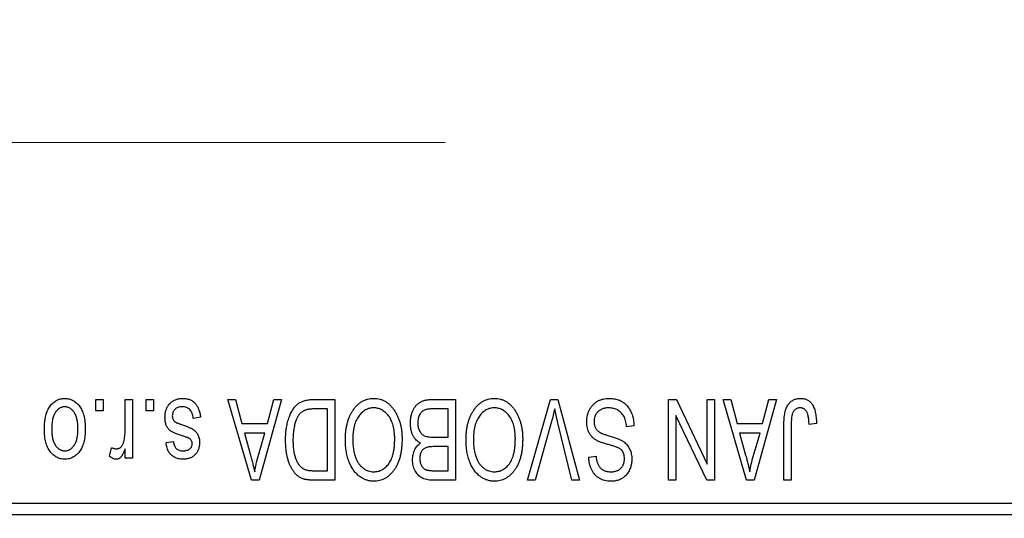
# Model space of a CAD drawing. Units: millimetres. Extents: x 15 to 423, y 5 to 292.
# Drawn here: x 126 to 138, y 221 to 227 of the extents above; entities that cross this region are included whole.
import ezdxf

# ---------------------------------------------------------------- set-up
doc = ezdxf.new("R2010")
doc.units = ezdxf.units.MM
doc.linetypes.add('CENTERX2', pattern=[20.32, 12.7, -2.54, 2.54, -2.54])
doc.styles.add('SLDTEXTSTYLE0', font='TXT', dxfattribs={"width": 0.75})
doc.dimstyles.new('SLDDIMSTYLE1', dxfattribs={"dimtxt": 3.5, "dimasz": 3.302, "dimexe": 0, "dimexo": 0.0625, "dimgap": 0.875, "dimtad": 1, "dimdec": 0, "dimlfac": 3.5, "dimrnd": 1e-09, "dimzin": 12, "dimdsep": 46, "dimtxsty": 'SLDTEXTSTYLE0', "dimsah": 1, "dimcen": 0.09, "dimadec": 0, "dimazin": 3, "dimtfac": 1, "dimtdec": 0, "dimtofl": 0, "dimtmove": 0, "dimatfit": 3, "dimfxl": 1, "dimfrac": 2, "dimtolj": 1, "dimtzin": 12, "dimarcsym": 0})

# ---------------------------------------------------------------- blocks, each defined once
blk = doc.blocks.new('_D_2')
at = {"color": 7, "linetype": 'Continuous', "lineweight": 0}
for p, q in [((154.511, 232.06), (154.511, 204.203)), ((71.654, 220.203), (71.654, 204.203)), ((154.511, 205.203), (71.654, 205.203))]:
    blk.add_line(p, q, dxfattribs=at)
at = {"color": 7, "linetype": 'Continuous', "lineweight": 18}
for points in [[(71.654, 205.203), (74.956, 204.695), (74.956, 205.711)], [(154.511, 205.203), (151.209, 205.711), (151.209, 204.695)]]:
    blk.add_solid(points, dxfattribs=at)
at = {"color": 7, "linetype": 'Continuous', "lineweight": 18, "insert": (109.204, 209.715), "char_height": 3.5, "attachment_point": 1, "style": 'SLDTEXTSTYLE0'}
blk.add_mtext('290', dxfattribs=at)

msp = doc.modelspace()

# ---------------------------------------------------------------- linework, layer by layer
at = {"color": 7, "linetype": 'CENTERX2', "lineweight": 18}
msp.add_line((64.0829, 225.8171), (131.5114, 225.8171), dxfattribs=at)
at = {"color": 7, "linetype": 'Continuous', "lineweight": 25}
for p, q in [((127.1868, 222.4886), (127.1868, 222.6314)), ((127.1868, 222.6314), (127.2777, 222.6314)), ((127.2777, 222.6314), (127.2777, 222.4886)), ((127.5504, 222.2544), (127.5504, 222.6314)), ((127.5504, 222.6314), (127.6413, 222.6314)), ((127.6413, 222.6314), (127.6413, 221.9042)), ((127.8101, 222.4886), (127.8101, 222.6314)), ((127.8101, 222.6314), (127.901, 222.6314)), ((127.901, 222.6314), (127.901, 222.4886)), ((128.8231, 222.6314), (128.9183, 222.6314)), ((129.1133, 221.6314), (128.8231, 222.6314)), ((128.9183, 222.6314), (128.997, 222.3327)), ((129.4855, 222.6314), (129.2089, 221.6314)), ((129.3116, 222.3327), (129.3901, 222.6314)), ((129.3901, 222.6314), (129.4855, 222.6314)), ((129.8814, 222.6314), (130.1478, 222.6314)), ((130.1478, 222.6314), (130.1478, 221.6314)), ((131.3596, 222.6314), (131.6413, 222.6314)), ((131.6413, 222.6314), (131.6413, 221.6314)), ((132.5331, 221.6314), (132.8187, 222.6314)), ((132.8187, 222.6314), (132.9075, 222.6314)), ((132.9075, 222.6314), (133.177, 221.6314)), ((134.2777, 222.6314), (134.3753, 222.6314)), ((134.2777, 221.6314), (134.2777, 222.6314)), ((134.3753, 222.6314), (134.7582, 221.8311)), ((134.7582, 221.8311), (134.7582, 222.6314)), ((134.7582, 222.6314), (134.8491, 222.6314)), ((134.8491, 222.6314), (134.8491, 221.6314)), ((134.953, 222.6314), (135.0482, 222.6314)), ((135.2432, 221.6314), (134.953, 222.6314)), ((135.0482, 222.6314), (135.1269, 222.3327)), ((135.6153, 222.6314), (135.3387, 221.6314)), ((135.4414, 222.3327), (135.52, 222.6314)), ((135.52, 222.6314), (135.6153, 222.6314)), ((127.2777, 222.4886), (127.1868, 222.4886)), ((127.901, 222.4886), (127.8101, 222.4886)), ((130.0569, 222.5145), (129.8933, 222.5145)), ((130.0569, 221.7483), (130.0569, 222.5145)), ((131.5504, 222.5145), (131.3576, 222.5145)), ((131.5504, 222.1639), (131.5504, 222.5145)), ((128.4855, 222.4106), (128.3945, 222.3977)), ((132.829, 222.3569), (132.6283, 221.6314)), ((133.0829, 221.6314), (132.9045, 222.3569)), ((134.3686, 222.4332), (134.3686, 221.6314)), ((134.7521, 221.6314), (134.3686, 222.4332)), ((128.997, 222.3327), (129.3116, 222.3327)), ((133.8491, 222.3068), (133.7582, 222.2938)), ((135.1269, 222.3327), (135.4414, 222.3327)), ((135.7062, 221.6314), (135.7062, 222.3102)), ((135.7971, 222.3181), (135.7971, 221.6314)), ((136.1088, 222.3327), (136.0179, 222.3197)), ((128.0569, 222.099), (128.1478, 222.1119)), ((129.0279, 222.2158), (129.1031, 221.9411)), ((129.2809, 222.2158), (129.0279, 222.2158)), ((129.1961, 221.9249), (129.2809, 222.2158)), ((131.371, 222.1639), (131.5504, 222.1639)), ((135.1577, 222.2158), (135.233, 221.9411)), ((135.4108, 222.2158), (135.1577, 222.2158)), ((135.326, 221.9249), (135.4108, 222.2158)), ((127.3556, 221.9301), (127.3816, 222.034)), ((127.5504, 221.9042), (127.5504, 222.0202)), ((131.5504, 222.047), (131.3797, 222.047)), ((131.5504, 221.7483), (131.5504, 222.047)), ((127.6413, 221.9042), (127.5504, 221.9042)), ((133.2906, 221.9171), (133.3816, 221.9301)), ((129.896, 221.7483), (130.0569, 221.7483)), ((131.3921, 221.7483), (131.5504, 221.7483)), ((129.2089, 221.6314), (129.1133, 221.6314)), ((130.1478, 221.6314), (129.8929, 221.6314)), ((131.6413, 221.6314), (131.3588, 221.6314)), ((132.6283, 221.6314), (132.5331, 221.6314)), ((133.177, 221.6314), (133.0829, 221.6314)), ((134.3686, 221.6314), (134.2777, 221.6314)), ((134.8491, 221.6314), (134.7521, 221.6314)), ((135.3387, 221.6314), (135.2432, 221.6314)), ((135.7971, 221.6314), (135.7062, 221.6314)), ((125.94, 221.3457), (139.94, 221.3457)), ((139.94, 221.2029), (125.94, 221.2029))]:
    msp.add_line(p, q, dxfattribs=at)
for points, knots in [([(126.5504, 222.2603), (126.5506, 222.276), (126.5512, 222.3063), (126.5543, 222.3503), (126.56, 222.3912), (126.5675, 222.429), (126.5778, 222.4636), (126.5897, 222.4954), (126.6045, 222.5239), (126.6211, 222.5494), (126.6396, 222.5717), (126.6593, 222.5912), (126.6804, 222.6076), (126.7026, 222.6211), (126.7262, 222.6315), (126.7509, 222.6391), (126.7769, 222.6437), (126.7946, 222.6442), (126.8036, 222.6444)], [0, 0, 0, 0, 0.09127676, 0.17646292, 0.25628014, 0.33094555, 0.40063899, 0.46600895, 0.52792636, 0.58672348, 0.6428722, 0.69627165, 0.74756564, 0.79768205, 0.84716011, 0.89692496, 0.94761832, 1, 1, 1, 1]), ([(126.8036, 222.6444), (126.8125, 222.6442), (126.83, 222.6437), (126.8556, 222.6391), (126.8801, 222.6315), (126.9035, 222.6211), (126.9256, 222.6073), (126.9468, 222.591), (126.9664, 222.5713), (126.9851, 222.549), (127.0023, 222.5238), (127.0167, 222.4954), (127.0294, 222.4644), (127.0395, 222.4305), (127.0473, 222.3938), (127.053, 222.3543), (127.0561, 222.3119), (127.0566, 222.2828), (127.0569, 222.2678)], [0, 0, 0, 0, 0.0524222, 0.1031398, 0.1533193, 0.2032244, 0.2543512, 0.3064664, 0.361001, 0.4183041, 0.4781534, 0.5407069, 0.6063044, 0.6755816, 0.749569, 0.8278945, 0.9112566, 1, 1, 1, 1]), ([(128.0439, 222.4094), (128.0441, 222.418), (128.0446, 222.4347), (128.0471, 222.4593), (128.0518, 222.4825), (128.0583, 222.5044), (128.0665, 222.5252), (128.0766, 222.5447), (128.0887, 222.5629), (128.1024, 222.5797), (128.1178, 222.595), (128.1347, 222.6082), (128.1529, 222.6195), (128.1725, 222.6286), (128.1934, 222.6357), (128.2156, 222.6408), (128.2392, 222.6439), (128.2554, 222.6442), (128.2637, 222.6444)], [0, 0, 0, 0, 0.07047533, 0.13848998, 0.20348702, 0.26644076, 0.32715413, 0.38764845, 0.44732661, 0.50729456, 0.5669701, 0.62588975, 0.68436238, 0.74361771, 0.803887, 0.8663876, 0.9317584, 1, 1, 1, 1]), ([(128.2637, 222.6444), (128.2715, 222.6443), (128.2866, 222.6441), (128.3087, 222.641), (128.3297, 222.6368), (128.3492, 222.6301), (128.3677, 222.6221), (128.3847, 222.6119), (128.4006, 222.6), (128.4151, 222.5862), (128.4285, 222.5706), (128.4404, 222.553), (128.4513, 222.5339), (128.4604, 222.5126), (128.4689, 222.4898), (128.4756, 222.4651), (128.4814, 222.4385), (128.4841, 222.4201), (128.4855, 222.4106)], [0, 0, 0, 0, 0.0650583, 0.1266305, 0.1861785, 0.2433912, 0.2990749, 0.3543437, 0.4088467, 0.4648396, 0.5213807, 0.580346, 0.6413576, 0.7056523, 0.7730847, 0.8446899, 0.9198751, 1, 1, 1, 1]), ([(129.5374, 222.1259), (129.5375, 222.1398), (129.5376, 222.1671), (129.54, 222.2072), (129.5434, 222.2457), (129.5482, 222.2825), (129.5545, 222.3178), (129.5621, 222.3514), (129.5713, 222.3835), (129.5819, 222.4138), (129.5933, 222.4423), (129.6057, 222.4687), (129.6189, 222.493), (129.6329, 222.5152), (129.6477, 222.5352), (129.6634, 222.5528), (129.6796, 222.5687), (129.6971, 222.5822), (129.7156, 222.5938), (129.7352, 222.604), (129.7563, 222.6126), (129.7787, 222.6194), (129.8024, 222.6249), (129.8275, 222.6287), (129.854, 222.6309), (129.8721, 222.6313), (129.8814, 222.6314)], [0, 0, 0, 0, 0.0600147, 0.1180632, 0.1736112, 0.2273481, 0.2787958, 0.3286447, 0.3764528, 0.4229248, 0.4674438, 0.5094789, 0.5491707, 0.5869331, 0.622704, 0.6567129, 0.6892157, 0.7207171, 0.7519014, 0.7838458, 0.8164066, 0.8501091, 0.8852579, 0.9216898, 0.9598798, 1, 1, 1, 1]), ([(130.368, 222.4916), (130.3763, 222.5037), (130.3925, 222.5273), (130.4206, 222.5584), (130.4502, 222.5852), (130.4821, 222.6069), (130.5159, 222.6237), (130.5516, 222.6358), (130.5893, 222.643), (130.6152, 222.6439), (130.6283, 222.6444)], [0, 0, 0, 0, 0.1394697, 0.271444, 0.397067, 0.5182664, 0.6366687, 0.7547356, 0.8750957, 1, 1, 1, 1]), ([(130.6283, 222.6444), (130.6415, 222.644), (130.6675, 222.6431), (130.7055, 222.6356), (130.7413, 222.623), (130.7754, 222.6059), (130.8072, 222.5835), (130.8369, 222.5562), (130.8648, 222.5241), (130.8809, 222.5), (130.8893, 222.4876)], [0, 0, 0, 0, 0.1242933, 0.2441976, 0.3621021, 0.4804623, 0.6015356, 0.7271827, 0.8593297, 1, 1, 1, 1]), ([(131.0829, 222.3378), (131.0832, 222.3527), (131.0839, 222.3816), (131.0903, 222.4236), (131.1008, 222.4628), (131.1154, 222.4989), (131.1333, 222.5312), (131.1545, 222.5591), (131.1784, 222.5825), (131.201, 222.5979), (131.2206, 222.6076), (131.2366, 222.6141), (131.2541, 222.6193), (131.2726, 222.6238), (131.2925, 222.6273), (131.3137, 222.6295), (131.3363, 222.6313), (131.3517, 222.6314), (131.3596, 222.6314)], [0, 0, 0, 0, 0.0968193, 0.1879688, 0.2754195, 0.3598337, 0.4399412, 0.5152098, 0.5867202, 0.6563463, 0.6917362, 0.7292083, 0.7682863, 0.809873, 0.8531674, 0.8996294, 0.9485553, 1, 1, 1, 1]), ([(131.8615, 222.4916), (131.8698, 222.5037), (131.886, 222.5273), (131.9141, 222.5584), (131.9437, 222.5852), (131.9756, 222.6069), (132.0095, 222.6237), (132.0451, 222.6358), (132.0828, 222.643), (132.1087, 222.6439), (132.1218, 222.6444)], [0, 0, 0, 0, 0.1394697, 0.271444, 0.397067, 0.5182664, 0.6366687, 0.7547356, 0.8750957, 1, 1, 1, 1]), ([(132.1218, 222.6444), (132.135, 222.644), (132.161, 222.6431), (132.199, 222.6356), (132.2348, 222.623), (132.2689, 222.6059), (132.3007, 222.5835), (132.3305, 222.5562), (132.3583, 222.5241), (132.3744, 222.5), (132.3828, 222.4876)], [0, 0, 0, 0, 0.1242933, 0.2441976, 0.3621021, 0.4804623, 0.6015356, 0.7271827, 0.8593297, 1, 1, 1, 1]), ([(133.2647, 222.3544), (133.2651, 222.3679), (133.2659, 222.3945), (133.2727, 222.4335), (133.2842, 222.4705), (133.2998, 222.5054), (133.3193, 222.5374), (133.3423, 222.5656), (133.3687, 222.5898), (133.3984, 222.6098), (133.4313, 222.6256), (133.4675, 222.6364), (133.5067, 222.6433), (133.5339, 222.644), (133.548, 222.6444)], [0, 0, 0, 0, 0.0886619, 0.1748887, 0.2591738, 0.3430069, 0.4254834, 0.5048292, 0.5819746, 0.6598299, 0.7392218, 0.8211192, 0.9077844, 1, 1, 1, 1]), ([(133.548, 222.6444), (133.5591, 222.6442), (133.5808, 222.6437), (133.6124, 222.6393), (133.6422, 222.6322), (133.6704, 222.6222), (133.697, 222.6095), (133.7216, 222.5935), (133.7445, 222.5749), (133.7656, 222.5535), (133.7846, 222.5298), (133.8014, 222.5039), (133.8153, 222.4759), (133.8272, 222.446), (133.8364, 222.414), (133.8434, 222.3801), (133.8476, 222.3441), (133.8486, 222.3194), (133.8491, 222.3068)], [0, 0, 0, 0, 0.0654269, 0.1277715, 0.1876133, 0.245982, 0.3035616, 0.3609421, 0.4184609, 0.4773661, 0.5371866, 0.5974411, 0.6585815, 0.7215688, 0.7867768, 0.8543149, 0.9253587, 1, 1, 1, 1]), ([(135.7062, 222.3102), (135.7063, 222.325), (135.7066, 222.3533), (135.7094, 222.3941), (135.7132, 222.4316), (135.719, 222.4658), (135.7267, 222.4965), (135.7357, 222.5239), (135.7466, 222.548), (135.7593, 222.5689), (135.7738, 222.5867), (135.7894, 222.6022), (135.8064, 222.6154), (135.825, 222.6259), (135.8448, 222.6344), (135.8661, 222.6402), (135.8887, 222.6437), (135.9042, 222.6442), (135.9122, 222.6444)], [0, 0, 0, 0, 0.09944317, 0.1913077, 0.27572155, 0.35347694, 0.42449298, 0.48896244, 0.54814808, 0.6021994, 0.65312793, 0.70247156, 0.75027348, 0.79807541, 0.84610525, 0.8953476, 0.9461125, 1, 1, 1, 1]), ([(135.9122, 222.6444), (135.9199, 222.6443), (135.935, 222.644), (135.9567, 222.6404), (135.977, 222.635), (135.9957, 222.6272), (136.0129, 222.6172), (136.0286, 222.6049), (136.0429, 222.5906), (136.0507, 222.5795), (136.0547, 222.5738)], [0, 0, 0, 0, 0.1393215, 0.2716012, 0.3968895, 0.5172935, 0.6360268, 0.7552113, 0.8752185, 1, 1, 1, 1]), ([(126.8012, 222.5405), (126.7958, 222.5404), (126.7851, 222.54), (126.7694, 222.5365), (126.7543, 222.5313), (126.7398, 222.5236), (126.7258, 222.5141), (126.7127, 222.5021), (126.6998, 222.4883), (126.6879, 222.4722), (126.6768, 222.4541), (126.6674, 222.4337), (126.6593, 222.4112), (126.6526, 222.3866), (126.6476, 222.3598), (126.644, 222.3308), (126.6418, 222.2998), (126.6415, 222.2784), (126.6413, 222.2674)], [0, 0, 0, 0, 0.0463763, 0.091312, 0.1366923, 0.1830145, 0.2308407, 0.2812432, 0.3348763, 0.3919239, 0.4521542, 0.5160835, 0.583804, 0.6563685, 0.7340981, 0.8169133, 0.9056638, 1, 1, 1, 1]), ([(126.966, 222.2674), (126.9658, 222.2786), (126.9655, 222.3002), (126.9633, 222.3315), (126.9597, 222.3605), (126.9547, 222.3874), (126.9481, 222.4121), (126.9396, 222.4345), (126.9303, 222.4549), (126.9189, 222.4728), (126.9068, 222.4886), (126.894, 222.5026), (126.8803, 222.5143), (126.8659, 222.5239), (126.8507, 222.5313), (126.8349, 222.5366), (126.8183, 222.54), (126.807, 222.5403), (126.8012, 222.5405)], [0, 0, 0, 0, 0.094287, 0.1824866, 0.2648226, 0.3415706, 0.4132187, 0.4802814, 0.5434033, 0.6026861, 0.6589031, 0.7118588, 0.762111, 0.8107527, 0.8577637, 0.9041913, 0.9513582, 1, 1, 1, 1]), ([(128.2574, 222.5405), (128.2481, 222.5402), (128.2305, 222.5395), (128.2057, 222.5335), (128.1841, 222.5236), (128.1662, 222.5093), (128.1521, 222.4922), (128.1419, 222.4726), (128.1359, 222.4508), (128.1352, 222.4356), (128.1348, 222.4277)], [0, 0, 0, 0, 0.1472807, 0.2806153, 0.4047813, 0.5247085, 0.6421144, 0.7566027, 0.8742518, 1, 1, 1, 1]), ([(128.3945, 222.3977), (128.393, 222.409), (128.39, 222.4305), (128.3808, 222.4601), (128.3683, 222.4853), (128.352, 222.5056), (128.3325, 222.5214), (128.3101, 222.5328), (128.2846, 222.5393), (128.2667, 222.5401), (128.2574, 222.5405)], [0, 0, 0, 0, 0.1555424, 0.2941248, 0.4190131, 0.5346399, 0.6456767, 0.7570058, 0.8737509, 1, 1, 1, 1]), ([(129.8933, 222.5145), (129.8853, 222.5144), (129.8698, 222.5142), (129.8473, 222.5125), (129.8262, 222.51), (129.8066, 222.5061), (129.7885, 222.5013), (129.7719, 222.4954), (129.7569, 222.4883), (129.7431, 222.4802), (129.7306, 222.4707), (129.7189, 222.46), (129.708, 222.448), (129.6979, 222.4347), (129.6882, 222.4203), (129.6795, 222.4044), (129.6716, 222.3871), (129.667, 222.375), (129.6646, 222.3688)], [0, 0, 0, 0, 0.0813359, 0.1580204, 0.2302408, 0.2976741, 0.3611915, 0.4204751, 0.4768817, 0.5306508, 0.5832955, 0.6364607, 0.691573, 0.7480804, 0.8067522, 0.8681253, 0.9325667, 1, 1, 1, 1]), ([(130.2777, 222.1324), (130.2779, 222.1504), (130.2784, 222.1855), (130.2827, 222.2369), (130.2899, 222.2857), (130.2994, 222.3321), (130.3123, 222.3758), (130.3277, 222.4171), (130.346, 222.4557), (130.3607, 222.4798), (130.368, 222.4916)], [0, 0, 0, 0, 0.1432681, 0.2804712, 0.4115502, 0.537473, 0.6585546, 0.7751958, 0.8890505, 1, 1, 1, 1]), ([(130.6289, 222.5275), (130.6199, 222.5272), (130.6021, 222.5266), (130.5759, 222.5218), (130.5508, 222.5138), (130.5268, 222.5029), (130.5043, 222.4881), (130.4825, 222.4708), (130.462, 222.4502), (130.4427, 222.4264), (130.4253, 222.3996), (130.41, 222.3697), (130.397, 222.3369), (130.3866, 222.3011), (130.3785, 222.2623), (130.3727, 222.2207), (130.3693, 222.176), (130.3688, 222.1452), (130.3686, 222.1294)], [0, 0, 0, 0, 0.050918, 0.1006168, 0.1499277, 0.1991718, 0.249526, 0.3014494, 0.3560342, 0.4136289, 0.4738344, 0.5365596, 0.602769, 0.6729018, 0.7471022, 0.8262232, 0.9105472, 1, 1, 1, 1]), ([(130.8881, 222.1462), (130.8878, 222.1609), (130.8873, 222.1895), (130.8839, 222.2311), (130.8781, 222.2702), (130.8698, 222.3067), (130.8593, 222.3408), (130.8463, 222.3723), (130.8309, 222.4013), (130.8132, 222.4275), (130.7938, 222.4508), (130.7735, 222.4715), (130.7518, 222.4885), (130.7294, 222.503), (130.7057, 222.514), (130.681, 222.5217), (130.6553, 222.5266), (130.6378, 222.5272), (130.6289, 222.5275)], [0, 0, 0, 0, 0.0857831, 0.1670694, 0.2438012, 0.3163671, 0.3854844, 0.4517505, 0.515395, 0.5768805, 0.6363811, 0.6922655, 0.7457104, 0.7972333, 0.8477956, 0.8979127, 0.9481373, 1, 1, 1, 1]), ([(130.8893, 222.4876), (130.8965, 222.4755), (130.911, 222.4514), (130.929, 222.4128), (130.9444, 222.3726), (130.9573, 222.3307), (130.967, 222.2867), (130.9738, 222.241), (130.9782, 222.1934), (130.9787, 222.1611), (130.979, 222.1446)], [0, 0, 0, 0, 0.11743202, 0.23493059, 0.35473531, 0.476423, 0.60141578, 0.72995908, 0.86267468, 1, 1, 1, 1]), ([(131.2635, 222.502), (131.2564, 222.4987), (131.2426, 222.4923), (131.2245, 222.4784), (131.2088, 222.462), (131.196, 222.4425), (131.186, 222.4202), (131.1788, 222.3954), (131.1745, 222.3678), (131.174, 222.3486), (131.1738, 222.3386)], [0, 0, 0, 0, 0.1170149, 0.2294406, 0.3422188, 0.4587238, 0.579935, 0.7099407, 0.8485672, 1, 1, 1, 1]), ([(131.3576, 222.5145), (131.3477, 222.5144), (131.3292, 222.5141), (131.3034, 222.512), (131.2818, 222.5083), (131.2692, 222.5039), (131.2635, 222.502)], [0, 0, 0, 0, 0.31249, 0.5812579, 0.8104818, 1, 1, 1, 1]), ([(131.7712, 222.1324), (131.7714, 222.1504), (131.7719, 222.1855), (131.7763, 222.2369), (131.7834, 222.2857), (131.7929, 222.3321), (131.8058, 222.3758), (131.8212, 222.4171), (131.8395, 222.4557), (131.8542, 222.4798), (131.8615, 222.4916)], [0, 0, 0, 0, 0.1432681, 0.2804712, 0.4115502, 0.537473, 0.6585546, 0.7751958, 0.8890505, 1, 1, 1, 1]), ([(132.1224, 222.5275), (132.1134, 222.5272), (132.0956, 222.5266), (132.0694, 222.5218), (132.0443, 222.5138), (132.0203, 222.5029), (131.9978, 222.4881), (131.976, 222.4708), (131.9555, 222.4502), (131.9362, 222.4264), (131.9188, 222.3996), (131.9035, 222.3697), (131.8905, 222.3369), (131.8801, 222.3011), (131.872, 222.2623), (131.8662, 222.2207), (131.8628, 222.176), (131.8623, 222.1452), (131.8621, 222.1294)], [0, 0, 0, 0, 0.050918, 0.1006168, 0.1499277, 0.1991718, 0.249526, 0.3014494, 0.3560342, 0.4136289, 0.4738344, 0.5365596, 0.602769, 0.6729018, 0.7471022, 0.8262232, 0.9105472, 1, 1, 1, 1]), ([(132.3816, 222.1462), (132.3813, 222.1609), (132.3809, 222.1895), (132.3774, 222.2311), (132.3716, 222.2702), (132.3633, 222.3067), (132.3528, 222.3408), (132.3399, 222.3723), (132.3244, 222.4013), (132.3067, 222.4275), (132.2873, 222.4508), (132.267, 222.4715), (132.2453, 222.4885), (132.2229, 222.503), (132.1992, 222.514), (132.1745, 222.5217), (132.1488, 222.5266), (132.1313, 222.5272), (132.1224, 222.5275)], [0, 0, 0, 0, 0.0857831, 0.1670694, 0.2438012, 0.3163671, 0.3854844, 0.4517505, 0.515395, 0.5768805, 0.6363811, 0.6922655, 0.7457104, 0.7972333, 0.8477956, 0.8979127, 0.9481373, 1, 1, 1, 1]), ([(132.3828, 222.4876), (132.39, 222.4755), (132.4045, 222.4514), (132.4225, 222.4128), (132.4379, 222.3726), (132.4508, 222.3307), (132.4605, 222.2867), (132.4673, 222.241), (132.4717, 222.1934), (132.4722, 222.1611), (132.4725, 222.1446)], [0, 0, 0, 0, 0.11743202, 0.23493059, 0.35473531, 0.476423, 0.60141578, 0.72995908, 0.86267468, 1, 1, 1, 1]), ([(132.8686, 222.5145), (132.8626, 222.4887), (132.8503, 222.4359), (132.8362, 222.3836), (132.829, 222.3569)], [0, 0, 0, 0, 0.49015647, 1, 1, 1, 1]), ([(132.9045, 222.3569), (132.9012, 222.3707), (132.8946, 222.398), (132.8852, 222.4381), (132.8768, 222.4769), (132.8713, 222.5022), (132.8686, 222.5145)], [0, 0, 0, 0, 0.2644828, 0.5195526, 0.7649478, 1, 1, 1, 1]), ([(133.5398, 222.5275), (133.5327, 222.5274), (133.5189, 222.5271), (133.4989, 222.5248), (133.48, 222.5212), (133.4622, 222.5159), (133.4457, 222.5093), (133.4305, 222.501), (133.4165, 222.4913), (133.4037, 222.4801), (133.3924, 222.4678), (133.3826, 222.4544), (133.3741, 222.4404), (133.3675, 222.4252), (133.3619, 222.4093), (133.3584, 222.3924), (133.3561, 222.3747), (133.3557, 222.3625), (133.3556, 222.3563)], [0, 0, 0, 0, 0.0750222, 0.1454316, 0.2130639, 0.2778946, 0.3403423, 0.4004015, 0.460414, 0.5201242, 0.5792467, 0.6369378, 0.6942433, 0.7520932, 0.8117009, 0.8716411, 0.9342518, 1, 1, 1, 1]), ([(133.7582, 222.2938), (133.7568, 222.307), (133.7541, 222.332), (133.7471, 222.3671), (133.7375, 222.3976), (133.7253, 222.4238), (133.7107, 222.4468), (133.6929, 222.4667), (133.6727, 222.4846), (133.6498, 222.4997), (133.6247, 222.5121), (133.5978, 222.5211), (133.5693, 222.5265), (133.5498, 222.5272), (133.5398, 222.5275)], [0, 0, 0, 0, 0.1115387, 0.2111859, 0.3000556, 0.3790407, 0.4533673, 0.5273876, 0.6022091, 0.6792044, 0.7576573, 0.8361102, 0.9163904, 1, 1, 1, 1]), ([(135.9079, 222.5275), (135.9022, 222.5272), (135.891, 222.5266), (135.8747, 222.5229), (135.8597, 222.5156), (135.8458, 222.5064), (135.8334, 222.4951), (135.8234, 222.4821), (135.8152, 222.4678), (135.8118, 222.4573), (135.8101, 222.452)], [0, 0, 0, 0, 0.1289478, 0.25324739, 0.37644063, 0.50330259, 0.62997995, 0.752076, 0.87465984, 1, 1, 1, 1]), ([(136.0179, 222.3197), (136.0176, 222.3293), (136.017, 222.3476), (136.0147, 222.374), (136.0118, 222.398), (136.0086, 222.4197), (136.0041, 222.439), (135.9988, 222.456), (135.9931, 222.4707), (135.9863, 222.4831), (135.9789, 222.4937), (135.9707, 222.5026), (135.962, 222.5104), (135.9526, 222.5169), (135.9423, 222.5215), (135.9314, 222.5249), (135.9199, 222.5273), (135.912, 222.5275), (135.9079, 222.5275)], [0, 0, 0, 0, 0.1092372, 0.2102209, 0.3021973, 0.3860574, 0.4615364, 0.5288594, 0.5889404, 0.6419432, 0.6902629, 0.7362901, 0.7807077, 0.8236438, 0.8662436, 0.909326, 0.9535001, 1, 1, 1, 1]), ([(136.0547, 222.5738), (136.0591, 222.5668), (136.0682, 222.5524), (136.0789, 222.5281), (136.0883, 222.5017), (136.0957, 222.4727), (136.1016, 222.4412), (136.1057, 222.4073), (136.1085, 222.3709), (136.1087, 222.3457), (136.1088, 222.3327)], [0, 0, 0, 0, 0.0991999, 0.2043291, 0.3160442, 0.434923, 0.5626713, 0.6990278, 0.8444222, 1, 1, 1, 1]), ([(128.2484, 222.1854), (128.2394, 222.1884), (128.2223, 222.1942), (128.1979, 222.2029), (128.1761, 222.2112), (128.1569, 222.219), (128.1404, 222.2267), (128.1263, 222.2333), (128.1151, 222.2401), (128.1034, 222.2481), (128.0916, 222.2595), (128.0794, 222.2749), (128.0685, 222.2922), (128.0596, 222.3119), (128.0525, 222.3335), (128.0475, 222.3571), (128.0444, 222.3826), (128.0441, 222.4003), (128.0439, 222.4094)], [0, 0, 0, 0, 0.0848796, 0.1619397, 0.2312102, 0.2932914, 0.3471249, 0.3936264, 0.4324011, 0.464097, 0.5205484, 0.5786114, 0.6391668, 0.7030067, 0.7704895, 0.8422247, 0.9183328, 1, 1, 1, 1]), ([(128.1348, 222.4277), (128.135, 222.421), (128.1354, 222.4082), (128.14, 222.3902), (128.1473, 222.3744), (128.1545, 222.3659), (128.1581, 222.3617)], [0, 0, 0, 0, 0.28084, 0.5347733, 0.7701835, 1, 1, 1, 1]), ([(128.1581, 222.3617), (128.1597, 222.3604), (128.1634, 222.3571), (128.1703, 222.3529), (128.1788, 222.3482), (128.1891, 222.3433), (128.2013, 222.3384), (128.2151, 222.3328), (128.2307, 222.3272), (128.2418, 222.3235), (128.2476, 222.3216)], [0, 0, 0, 0, 0.0642898, 0.1476271, 0.2461687, 0.3603015, 0.4940629, 0.6446252, 0.8132322, 1, 1, 1, 1]), ([(129.6646, 222.3688), (129.6617, 222.3602), (129.6557, 222.3426), (129.6485, 222.3151), (129.6422, 222.2865), (129.6372, 222.2564), (129.6331, 222.2253), (129.6303, 222.1928), (129.6287, 222.1591), (129.6284, 222.1362), (129.6283, 222.1245)], [0, 0, 0, 0, 0.1109283, 0.2243803, 0.343223, 0.4651453, 0.5921229, 0.7226343, 0.8593406, 1, 1, 1, 1]), ([(133.4027, 222.1164), (133.3916, 222.1223), (133.3701, 222.1339), (133.3417, 222.1561), (133.3176, 222.1815), (133.2981, 222.2103), (133.283, 222.2423), (133.2722, 222.2771), (133.266, 222.3148), (133.2651, 222.341), (133.2647, 222.3544)], [0, 0, 0, 0, 0.1284469, 0.2509512, 0.3695994, 0.487346, 0.6075091, 0.7314365, 0.8612953, 1, 1, 1, 1]), ([(133.3556, 222.3563), (133.3557, 222.3491), (133.356, 222.3351), (133.3597, 222.3148), (133.365, 222.2959), (133.3728, 222.2783), (133.3831, 222.2625), (133.3954, 222.2478), (133.4101, 222.2348), (133.4244, 222.2251), (133.438, 222.218), (133.4509, 222.2122), (133.4664, 222.2056), (133.4845, 222.1989), (133.5052, 222.1915), (133.5285, 222.1839), (133.5544, 222.1755), (133.5726, 222.17), (133.582, 222.1671)], [0, 0, 0, 0, 0.0665938, 0.1296301, 0.1904016, 0.2488308, 0.3069728, 0.3653075, 0.4257607, 0.4885937, 0.5248069, 0.5683298, 0.6200785, 0.6804535, 0.7477415, 0.823747, 0.908093, 1, 1, 1, 1]), ([(135.8101, 222.452), (135.8081, 222.4438), (135.8035, 222.4255), (135.7999, 222.3946), (135.7975, 222.3583), (135.7973, 222.3321), (135.7971, 222.3181)], [0, 0, 0, 0, 0.1897212, 0.4188043, 0.6886196, 1, 1, 1, 1]), ([(126.8036, 221.8912), (126.7948, 221.8914), (126.7774, 221.8919), (126.7519, 221.8965), (126.7275, 221.904), (126.7042, 221.9146), (126.682, 221.928), (126.661, 221.9444), (126.641, 221.9638), (126.6225, 221.9862), (126.6053, 222.0111), (126.5905, 222.039), (126.5781, 222.0696), (126.5681, 222.1027), (126.5599, 222.1383), (126.5543, 222.1767), (126.5512, 222.2176), (126.5506, 222.2458), (126.5504, 222.2603)], [0, 0, 0, 0, 0.0527852, 0.1042458, 0.1551605, 0.2054268, 0.2570914, 0.30997, 0.3653095, 0.4234521, 0.4838428, 0.5467834, 0.6120626, 0.6811909, 0.753975, 0.831041, 0.913199, 1, 1, 1, 1]), ([(126.6413, 222.2674), (126.6415, 222.2563), (126.6418, 222.2348), (126.644, 222.2037), (126.6476, 222.1748), (126.6526, 222.148), (126.6593, 222.1233), (126.6674, 222.1009), (126.6769, 222.0806), (126.6881, 222.0626), (126.7002, 222.0467), (126.7133, 222.033), (126.727, 222.0213), (126.7414, 222.0117), (126.7566, 222.0043), (126.7724, 221.999), (126.7889, 221.9956), (126.8003, 221.9952), (126.8061, 221.9951)], [0, 0, 0, 0, 0.0939001, 0.181702, 0.2636319, 0.3405307, 0.4123196, 0.4793163, 0.5420447, 0.6019301, 0.6582576, 0.7112926, 0.7616435, 0.8103809, 0.8574842, 0.9040031, 0.9512626, 1, 1, 1, 1]), ([(127.0569, 222.2678), (127.0566, 222.2527), (127.0561, 222.2234), (127.053, 222.181), (127.0472, 222.1414), (127.0398, 222.1047), (127.0295, 222.0708), (127.0173, 222.0396), (127.0026, 222.0114), (126.9857, 221.9862), (126.9673, 221.9638), (126.9475, 221.9444), (126.9264, 221.928), (126.9042, 221.9144), (126.8807, 221.9041), (126.8561, 221.8965), (126.8303, 221.8919), (126.8126, 221.8914), (126.8036, 221.8912)], [0, 0, 0, 0, 0.0890391, 0.1727021, 0.2509365, 0.3247546, 0.3939512, 0.4596932, 0.5218198, 0.5813764, 0.6383576, 0.6925487, 0.7446032, 0.7954626, 0.8456743, 0.8957954, 0.9472403, 1, 1, 1, 1]), ([(126.8061, 221.9951), (126.8115, 221.9952), (126.8223, 221.9956), (126.8381, 221.9991), (126.8534, 222.0042), (126.8678, 222.012), (126.8819, 222.0213), (126.895, 222.0333), (126.9076, 222.0471), (126.9196, 222.063), (126.9306, 222.0811), (126.9401, 222.1013), (126.9483, 222.1237), (126.9545, 222.1484), (126.9599, 222.175), (126.9635, 222.2039), (126.9654, 222.235), (126.9658, 222.2564), (126.966, 222.2674)], [0, 0, 0, 0, 0.0464339, 0.0919922, 0.1379758, 0.1843555, 0.231914, 0.282379, 0.3356866, 0.3923419, 0.4526468, 0.5161316, 0.5839361, 0.6564404, 0.733808, 0.8167259, 0.9055468, 1, 1, 1, 1]), ([(127.5333, 222.1059), (127.536, 222.1177), (127.5414, 222.1415), (127.5464, 222.1782), (127.5499, 222.2159), (127.5502, 222.2415), (127.5504, 222.2544)], [0, 0, 0, 0, 0.242209, 0.4884795, 0.7412752, 1, 1, 1, 1]), ([(128.2476, 222.3216), (128.2561, 222.3187), (128.2724, 222.3131), (128.2957, 222.3048), (128.3169, 222.2969), (128.3359, 222.2892), (128.3529, 222.2818), (128.3678, 222.2746), (128.3807, 222.2681), (128.3947, 222.2594), (128.41, 222.2479), (128.4262, 222.2322), (128.4401, 222.2142), (128.4517, 222.1941), (128.461, 222.1724), (128.4678, 222.1491), (128.4716, 222.1242), (128.4722, 222.1072), (128.4725, 222.0986)], [0, 0, 0, 0, 0.0775406, 0.1491572, 0.2143107, 0.273785, 0.3276266, 0.3751148, 0.4168327, 0.4526482, 0.5179942, 0.5827052, 0.6479405, 0.7144426, 0.7827618, 0.8523782, 0.9248046, 1, 1, 1, 1]), ([(131.207, 222.0925), (131.1978, 222.0973), (131.1791, 222.107), (131.1547, 222.1276), (131.1333, 222.1526), (131.1151, 222.1821), (131.1004, 222.2158), (131.0903, 222.2533), (131.0838, 222.2944), (131.0832, 222.323), (131.0829, 222.3378)], [0, 0, 0, 0, 0.1075455, 0.2161485, 0.327534, 0.4466741, 0.5723517, 0.7049746, 0.8469542, 1, 1, 1, 1]), ([(131.1738, 222.3386), (131.174, 222.3293), (131.1746, 222.3114), (131.1786, 222.2856), (131.1855, 222.2621), (131.195, 222.2408), (131.207, 222.2221), (131.221, 222.2061), (131.2367, 222.1924), (131.2551, 222.1815), (131.2771, 222.1731), (131.3039, 222.1679), (131.3357, 222.1645), (131.3587, 222.1641), (131.371, 222.1639)], [0, 0, 0, 0, 0.0915284, 0.1766506, 0.2566642, 0.3328121, 0.4057347, 0.4747782, 0.5424443, 0.610071, 0.6844174, 0.7737975, 0.8785, 1, 1, 1, 1]), ([(127.4471, 222.021), (127.4518, 222.0213), (127.4612, 222.0218), (127.4748, 222.0264), (127.4878, 222.0334), (127.5, 222.0433), (127.5111, 222.0556), (127.5205, 222.0704), (127.5281, 222.0873), (127.5315, 222.0995), (127.5333, 222.1059)], [0, 0, 0, 0, 0.1080295, 0.2159129, 0.3274236, 0.4471095, 0.5750455, 0.7081312, 0.848259, 1, 1, 1, 1]), ([(128.1478, 222.1119), (128.149, 222.1028), (128.1513, 222.0853), (128.1589, 222.0613), (128.169, 222.0407), (128.1824, 222.0239), (128.1988, 222.0107), (128.2182, 222.0015), (128.2404, 221.996), (128.2561, 221.9954), (128.2643, 221.9951)], [0, 0, 0, 0, 0.1502582, 0.2850603, 0.4068984, 0.5209873, 0.631988, 0.7454829, 0.8667104, 1, 1, 1, 1]), ([(128.3523, 222.144), (128.3505, 222.1452), (128.3463, 222.1479), (128.3387, 222.1519), (128.329, 222.1564), (128.317, 222.1611), (128.303, 222.1667), (128.2867, 222.1725), (128.2683, 222.1787), (128.2553, 222.1831), (128.2484, 222.1854)], [0, 0, 0, 0, 0.0577638, 0.1339096, 0.229503, 0.3448176, 0.4789606, 0.6330175, 0.8070638, 1, 1, 1, 1]), ([(128.3816, 222.0837), (128.3812, 222.0898), (128.3806, 222.1016), (128.3748, 222.1181), (128.3657, 222.1328), (128.3568, 222.1402), (128.3523, 222.144)], [0, 0, 0, 0, 0.26120185, 0.5049792, 0.74796834, 1, 1, 1, 1]), ([(129.7493, 221.6499), (129.7387, 221.6544), (129.7174, 221.6634), (129.6881, 221.6832), (129.6611, 221.7079), (129.6363, 221.7373), (129.6141, 221.7713), (129.5945, 221.8095), (129.5772, 221.8516), (129.5629, 221.898), (129.5512, 221.9487), (129.5435, 222.0039), (129.5382, 222.0634), (129.5377, 222.1046), (129.5374, 222.1259)], [0, 0, 0, 0, 0.062364, 0.1255008, 0.1911062, 0.2605142, 0.3340557, 0.411528, 0.4938221, 0.5812914, 0.6752318, 0.7759741, 0.8841188, 1, 1, 1, 1]), ([(129.6283, 222.1245), (129.6284, 222.1121), (129.6286, 222.088), (129.6305, 222.0529), (129.6334, 222.0199), (129.6378, 221.9889), (129.6429, 221.9598), (129.6497, 221.9329), (129.6572, 221.9079), (129.6665, 221.8851), (129.6764, 221.864), (129.6872, 221.8449), (129.6985, 221.8275), (129.7107, 221.8121), (129.7236, 221.7984), (129.7369, 221.7863), (129.7512, 221.7763), (129.7613, 221.7709), (129.7663, 221.7682)], [0, 0, 0, 0, 0.0926501, 0.1803441, 0.2632061, 0.3408819, 0.4144577, 0.483826, 0.548511, 0.6100824, 0.6678222, 0.7224491, 0.7739764, 0.8229933, 0.8695487, 0.9143625, 0.9576166, 1, 1, 1, 1]), ([(130.6277, 221.6184), (130.6197, 221.6186), (130.6038, 221.6191), (130.5803, 221.622), (130.5572, 221.6266), (130.5348, 221.6334), (130.5128, 221.6419), (130.4915, 221.6525), (130.4707, 221.665), (130.4504, 221.6792), (130.4309, 221.6951), (130.4127, 221.7132), (130.3951, 221.7326), (130.379, 221.7541), (130.3635, 221.7769), (130.3493, 221.8017), (130.3361, 221.8281), (130.324, 221.8562), (130.313, 221.8859), (130.3035, 221.9171), (130.2956, 221.9497), (130.2892, 221.9836), (130.2838, 222.0188), (130.2802, 222.0555), (130.2782, 222.0935), (130.2778, 222.1193), (130.2777, 222.1324)], [0, 0, 0, 0, 0.03461061, 0.06885077, 0.10264409, 0.13629863, 0.17025672, 0.20459331, 0.23942158, 0.27519256, 0.31162601, 0.34851273, 0.38628288, 0.42496623, 0.46487341, 0.50583824, 0.54843102, 0.59279745, 0.63841504, 0.68559929, 0.73385965, 0.78368889, 0.83495541, 0.88825861, 0.94313675, 1, 1, 1, 1]), ([(130.3686, 222.1294), (130.369, 222.1089), (130.3699, 222.0688), (130.3775, 222.0104), (130.3889, 221.9551), (130.4011, 221.9204), (130.4071, 221.9033)], [0, 0, 0, 0, 0.26691686, 0.52152072, 0.76478914, 1, 1, 1, 1]), ([(130.6271, 221.7353), (130.6364, 221.7356), (130.6547, 221.7363), (130.6814, 221.7411), (130.707, 221.7487), (130.731, 221.7601), (130.7541, 221.7742), (130.7756, 221.7916), (130.796, 221.8121), (130.8152, 221.8357), (130.8325, 221.8626), (130.8475, 221.893), (130.86, 221.9269), (130.8703, 221.9642), (130.8784, 222.0049), (130.8839, 222.049), (130.8874, 222.0965), (130.8878, 222.1293), (130.8881, 222.1462)], [0, 0, 0, 0, 0.0510701, 0.1005661, 0.1488297, 0.1976155, 0.24657, 0.2971331, 0.3497617, 0.4053241, 0.4637501, 0.5256609, 0.5916043, 0.6623011, 0.7382031, 0.819627, 0.9065661, 1, 1, 1, 1]), ([(130.979, 222.1446), (130.9786, 222.1241), (130.978, 222.0842), (130.9734, 222.0262), (130.9655, 221.9718), (130.9547, 221.921), (130.9405, 221.8739), (130.9233, 221.8304), (130.9028, 221.7906), (130.8793, 221.7546), (130.8532, 221.7229), (130.8259, 221.6948), (130.7967, 221.6712), (130.7658, 221.6521), (130.7336, 221.6367), (130.6996, 221.6263), (130.6642, 221.6194), (130.64, 221.6188), (130.6277, 221.6184)], [0, 0, 0, 0, 0.0871129, 0.1695751, 0.2471255, 0.3203519, 0.389998, 0.4559088, 0.5190233, 0.5798445, 0.6380623, 0.6933405, 0.74608, 0.7971995, 0.8473426, 0.8973372, 0.947901, 1, 1, 1, 1]), ([(132.1212, 221.6184), (132.1132, 221.6186), (132.0973, 221.6191), (132.0738, 221.622), (132.0507, 221.6266), (132.0283, 221.6334), (132.0063, 221.6419), (131.985, 221.6525), (131.9642, 221.665), (131.944, 221.6792), (131.9244, 221.6951), (131.9062, 221.7132), (131.8886, 221.7326), (131.8725, 221.7541), (131.857, 221.7769), (131.8428, 221.8017), (131.8296, 221.8281), (131.8175, 221.8562), (131.8065, 221.8859), (131.797, 221.9171), (131.7891, 221.9497), (131.7827, 221.9836), (131.7773, 222.0188), (131.7737, 222.0555), (131.7717, 222.0935), (131.7714, 222.1193), (131.7712, 222.1324)], [0, 0, 0, 0, 0.03461061, 0.06885077, 0.10264409, 0.13629863, 0.17025672, 0.20459331, 0.23942158, 0.27519256, 0.31162601, 0.34851273, 0.38628288, 0.42496623, 0.46487341, 0.50583824, 0.54843102, 0.59279745, 0.63841504, 0.68559929, 0.73385965, 0.78368889, 0.83495541, 0.88825861, 0.94313675, 1, 1, 1, 1]), ([(131.8621, 222.1294), (131.8625, 222.1089), (131.8634, 222.0688), (131.871, 222.0104), (131.8825, 221.9551), (131.8946, 221.9204), (131.9006, 221.9033)], [0, 0, 0, 0, 0.26691686, 0.52152072, 0.76478914, 1, 1, 1, 1]), ([(132.1206, 221.7353), (132.1299, 221.7356), (132.1482, 221.7363), (132.1749, 221.7411), (132.2005, 221.7487), (132.2246, 221.7601), (132.2476, 221.7742), (132.2691, 221.7916), (132.2896, 221.8121), (132.3087, 221.8357), (132.326, 221.8626), (132.341, 221.893), (132.3535, 221.9269), (132.3638, 221.9642), (132.3719, 222.0049), (132.3774, 222.049), (132.3809, 222.0965), (132.3813, 222.1293), (132.3816, 222.1462)], [0, 0, 0, 0, 0.0510701, 0.1005661, 0.1488297, 0.1976155, 0.24657, 0.2971331, 0.3497617, 0.4053241, 0.4637501, 0.5256609, 0.5916043, 0.6623011, 0.7382031, 0.819627, 0.9065661, 1, 1, 1, 1]), ([(132.4725, 222.1446), (132.4722, 222.1241), (132.4715, 222.0842), (132.4669, 222.0262), (132.459, 221.9718), (132.4482, 221.921), (132.434, 221.8739), (132.4168, 221.8304), (132.3963, 221.7906), (132.3728, 221.7546), (132.3467, 221.7229), (132.3194, 221.6948), (132.2902, 221.6712), (132.2593, 221.6521), (132.2271, 221.6367), (132.1931, 221.6263), (132.1577, 221.6194), (132.1335, 221.6188), (132.1212, 221.6184)], [0, 0, 0, 0, 0.0871129, 0.1695751, 0.2471255, 0.3203519, 0.389998, 0.4559088, 0.5190233, 0.5798445, 0.6380623, 0.6933405, 0.74608, 0.7971995, 0.8473426, 0.8973372, 0.947901, 1, 1, 1, 1]), ([(133.5603, 222.0645), (133.5513, 222.0668), (133.5339, 222.0714), (133.5091, 222.079), (133.4861, 222.0854), (133.4654, 222.0923), (133.4466, 222.0984), (133.4302, 222.1048), (133.4155, 222.1103), (133.4068, 222.1145), (133.4027, 222.1164)], [0, 0, 0, 0, 0.1682248, 0.3246971, 0.468423, 0.5993115, 0.7178407, 0.824871, 0.9180532, 1, 1, 1, 1]), ([(133.582, 222.1671), (133.5906, 222.1645), (133.607, 222.1593), (133.6306, 222.1512), (133.6522, 222.1431), (133.6719, 222.1349), (133.6895, 222.1263), (133.7054, 222.1181), (133.7193, 222.1096), (133.7349, 222.0979), (133.7523, 222.0823), (133.7705, 222.0614), (133.7864, 222.0382), (133.7995, 222.0127), (133.8102, 221.9853), (133.8176, 221.9558), (133.8225, 221.9247), (133.8229, 221.9033), (133.8231, 221.8924)], [0, 0, 0, 0, 0.06710793, 0.12939639, 0.1869096, 0.24036833, 0.28940979, 0.33414233, 0.37471515, 0.41136707, 0.48037949, 0.54909817, 0.61921818, 0.6907391, 0.76417814, 0.83965226, 0.91819332, 1, 1, 1, 1]), ([(127.3816, 222.034), (127.3871, 222.032), (127.398, 222.0281), (127.4146, 222.0241), (127.4309, 222.0215), (127.4417, 222.0212), (127.4471, 222.021)], [0, 0, 0, 0, 0.26174009, 0.51669892, 0.76105872, 1, 1, 1, 1]), ([(127.5504, 222.0202), (127.548, 222.014), (127.5433, 222.0021), (127.5366, 221.9849), (127.5293, 221.9696), (127.5228, 221.9556), (127.5159, 221.9436), (127.5099, 221.9328), (127.5032, 221.9242), (127.4954, 221.9145), (127.4849, 221.9053), (127.4714, 221.897), (127.457, 221.8922), (127.447, 221.8915), (127.442, 221.8912)], [0, 0, 0, 0, 0.1117631, 0.2142807, 0.3089379, 0.3944457, 0.4719122, 0.5403996, 0.6010371, 0.654051, 0.7478117, 0.8335661, 0.9169215, 1, 1, 1, 1]), ([(128.2675, 221.8912), (128.2577, 221.8915), (128.2386, 221.8922), (128.2107, 221.8966), (128.1848, 221.9044), (128.1607, 221.9148), (128.1393, 221.9283), (128.1201, 221.9436), (128.1038, 221.9612), (128.0897, 221.9812), (128.0784, 222.0047), (128.0693, 222.0322), (128.0618, 222.0641), (128.0586, 222.0869), (128.0569, 222.099)], [0, 0, 0, 0, 0.0890223, 0.1734761, 0.2547393, 0.3337873, 0.4103332, 0.4835724, 0.5555749, 0.6273396, 0.703829, 0.7912583, 0.8895416, 1, 1, 1, 1]), ([(128.2643, 221.9951), (128.2736, 221.9953), (128.291, 221.9959), (128.3152, 222.0005), (128.3359, 222.0081), (128.3527, 222.0192), (128.3657, 222.0327), (128.3748, 222.0482), (128.3806, 222.0654), (128.3812, 222.0775), (128.3816, 222.0837)], [0, 0, 0, 0, 0.1679917, 0.3151575, 0.4449674, 0.5641364, 0.6758279, 0.781217, 0.8880606, 1, 1, 1, 1]), ([(128.4725, 222.0986), (128.4723, 222.091), (128.4721, 222.0764), (128.4693, 222.0549), (128.4652, 222.0345), (128.4592, 222.0151), (128.4515, 221.9969), (128.4421, 221.9797), (128.4311, 221.9635), (128.4183, 221.9486), (128.4042, 221.9349), (128.3884, 221.9234), (128.3715, 221.9133), (128.3533, 221.9052), (128.3337, 221.8988), (128.3127, 221.8945), (128.2905, 221.8915), (128.2753, 221.8913), (128.2675, 221.8912)], [0, 0, 0, 0, 0.0684542, 0.1336602, 0.1972382, 0.2578651, 0.3180739, 0.3770977, 0.4360732, 0.495969, 0.5556869, 0.61473, 0.6741323, 0.7342685, 0.796442, 0.8613532, 0.9290822, 1, 1, 1, 1]), ([(131.1088, 221.8828), (131.1091, 221.8939), (131.1097, 221.9156), (131.1148, 221.9471), (131.1225, 221.9771), (131.134, 222.005), (131.1481, 222.0311), (131.1651, 222.0543), (131.1844, 222.0753), (131.1995, 222.0867), (131.207, 222.0925)], [0, 0, 0, 0, 0.13763195, 0.26990933, 0.39735607, 0.52295617, 0.6459932, 0.76491789, 0.88185535, 1, 1, 1, 1]), ([(131.2844, 222.0375), (131.2779, 222.035), (131.2652, 222.0301), (131.2483, 222.019), (131.2333, 222.006), (131.2211, 221.9901), (131.2113, 221.9716), (131.2045, 221.9501), (131.2005, 221.9256), (131.2, 221.9084), (131.1997, 221.8993)], [0, 0, 0, 0, 0.11872456, 0.23317424, 0.34513028, 0.45857837, 0.57554938, 0.70381639, 0.84405549, 1, 1, 1, 1]), ([(131.3797, 222.047), (131.3694, 222.0469), (131.3503, 222.0468), (131.324, 222.0448), (131.3024, 222.0426), (131.2899, 222.039), (131.2844, 222.0375)], [0, 0, 0, 0, 0.32290828, 0.59577363, 0.82138728, 1, 1, 1, 1]), ([(133.7036, 221.9977), (133.7008, 222.0008), (133.6949, 222.0074), (133.6835, 222.0162), (133.6695, 222.0247), (133.6529, 222.0332), (133.6335, 222.0411), (133.6116, 222.0493), (133.5869, 222.0572), (133.5695, 222.062), (133.5603, 222.0645)], [0, 0, 0, 0, 0.0771004, 0.1663776, 0.2676843, 0.3844616, 0.5151148, 0.6610947, 0.8222347, 1, 1, 1, 1]), ([(133.7322, 221.8958), (133.7319, 221.9062), (133.7313, 221.9259), (133.726, 221.9535), (133.7174, 221.9778), (133.7081, 221.9912), (133.7036, 221.9977)], [0, 0, 0, 0, 0.2887558, 0.5477748, 0.7815168, 1, 1, 1, 1]), ([(127.442, 221.8912), (127.4349, 221.8917), (127.4201, 221.8927), (127.3983, 221.9006), (127.3762, 221.913), (127.3627, 221.9242), (127.3556, 221.9301)], [0, 0, 0, 0, 0.2215005, 0.4561273, 0.7132388, 1, 1, 1, 1]), ([(129.1031, 221.9411), (129.106, 221.9308), (129.1116, 221.9108), (129.1192, 221.8813), (129.1267, 221.8535), (129.1333, 221.827), (129.1394, 221.802), (129.1448, 221.7786), (129.15, 221.7566), (129.1529, 221.7424), (129.1543, 221.7355)], [0, 0, 0, 0, 0.1510412, 0.2946122, 0.4302855, 0.5596772, 0.6809401, 0.7940823, 0.9011933, 1, 1, 1, 1]), ([(129.1543, 221.7355), (129.1597, 221.7673), (129.1707, 221.8311), (129.1876, 221.8935), (129.1961, 221.9249)], [0, 0, 0, 0, 0.4981501, 1, 1, 1, 1]), ([(130.4071, 221.9033), (130.4123, 221.8911), (130.4225, 221.867), (130.4436, 221.8345), (130.4676, 221.8053), (130.4957, 221.7807), (130.5261, 221.7604), (130.5586, 221.7462), (130.5923, 221.7368), (130.6155, 221.7358), (130.6271, 221.7353)], [0, 0, 0, 0, 0.1358592, 0.2658382, 0.3936804, 0.5207812, 0.6453735, 0.7646193, 0.8816098, 1, 1, 1, 1]), ([(131.3588, 221.6314), (131.3453, 221.6318), (131.3195, 221.6324), (131.283, 221.6375), (131.2509, 221.6464), (131.2228, 221.6591), (131.1983, 221.6759), (131.1763, 221.6964), (131.1571, 221.7211), (131.1399, 221.7491), (131.126, 221.7799), (131.116, 221.8128), (131.11, 221.8473), (131.1092, 221.8709), (131.1088, 221.8828)], [0, 0, 0, 0, 0.10108068, 0.19240482, 0.27424102, 0.34924602, 0.42122463, 0.49516854, 0.57244348, 0.65470532, 0.73944607, 0.82441514, 0.91049152, 1, 1, 1, 1]), ([(131.1997, 221.8993), (131.1999, 221.8907), (131.2003, 221.8744), (131.2044, 221.851), (131.2102, 221.8297), (131.2189, 221.8107), (131.23, 221.7944), (131.2425, 221.7805), (131.2568, 221.7695), (131.2702, 221.7623), (131.2824, 221.7585), (131.2932, 221.7555), (131.3057, 221.7534), (131.3198, 221.7516), (131.3355, 221.7499), (131.3529, 221.749), (131.3719, 221.7484), (131.3852, 221.7483), (131.3921, 221.7483)], [0, 0, 0, 0, 0.0895178, 0.1715344, 0.2483478, 0.3210589, 0.3895544, 0.4538555, 0.5165948, 0.5781714, 0.6118333, 0.6507351, 0.6954208, 0.7448018, 0.8004453, 0.8608702, 0.9276117, 1, 1, 1, 1]), ([(131.9006, 221.9033), (131.9058, 221.8911), (131.916, 221.867), (131.9371, 221.8345), (131.9611, 221.8053), (131.9892, 221.7807), (132.0196, 221.7604), (132.0521, 221.7462), (132.0859, 221.7368), (132.109, 221.7358), (132.1206, 221.7353)], [0, 0, 0, 0, 0.1358592, 0.2658382, 0.3936804, 0.5207812, 0.6453735, 0.7646193, 0.8816098, 1, 1, 1, 1]), ([(133.5644, 221.6184), (133.5512, 221.6188), (133.5255, 221.6196), (133.4883, 221.6268), (133.4535, 221.6378), (133.4214, 221.6538), (133.3924, 221.6739), (133.3668, 221.6982), (133.3445, 221.7263), (133.3258, 221.7583), (133.3111, 221.7938), (133.3001, 221.8322), (133.2929, 221.8737), (133.2914, 221.9024), (133.2906, 221.9171)], [0, 0, 0, 0, 0.08657759, 0.16907251, 0.24868336, 0.32679383, 0.40392215, 0.48051323, 0.55851815, 0.63959672, 0.72367083, 0.81082321, 0.90260653, 1, 1, 1, 1]), ([(133.3816, 221.9301), (133.3823, 221.9221), (133.3836, 221.9066), (133.3874, 221.8842), (133.3919, 221.8632), (133.398, 221.844), (133.4051, 221.8264), (133.4134, 221.8103), (133.423, 221.7958), (133.4338, 221.7828), (133.4459, 221.7717), (133.4589, 221.7618), (133.4733, 221.7537), (133.4887, 221.747), (133.5053, 221.7416), (133.5231, 221.7381), (133.5419, 221.7358), (133.5549, 221.7355), (133.5616, 221.7353)], [0, 0, 0, 0, 0.0804478, 0.1567184, 0.2276382, 0.2952097, 0.3581859, 0.4185551, 0.4763071, 0.5321475, 0.586856, 0.6411171, 0.6958003, 0.751998, 0.8096982, 0.8699568, 0.9334749, 1, 1, 1, 1]), ([(133.5616, 221.7353), (133.5683, 221.7354), (133.5814, 221.7355), (133.6003, 221.7379), (133.6182, 221.7413), (133.6347, 221.7461), (133.65, 221.7524), (133.664, 221.7602), (133.6771, 221.7691), (133.6885, 221.7798), (133.699, 221.7913), (133.7078, 221.8039), (133.7154, 221.8172), (133.7215, 221.8314), (133.7264, 221.8463), (133.7299, 221.8622), (133.7319, 221.8787), (133.7321, 221.8901), (133.7322, 221.8958)], [0, 0, 0, 0, 0.0757464, 0.1481248, 0.2159176, 0.2805255, 0.3425893, 0.4028312, 0.4615988, 0.5206047, 0.5790979, 0.6372401, 0.6944392, 0.7519798, 0.8114743, 0.8717793, 0.9349546, 1, 1, 1, 1]), ([(133.8231, 221.8924), (133.823, 221.8826), (133.8227, 221.8633), (133.819, 221.8351), (133.8136, 221.8082), (133.8062, 221.7826), (133.7961, 221.7586), (133.7841, 221.7359), (133.7699, 221.7145), (133.7535, 221.6947), (133.7352, 221.6769), (133.7155, 221.6611), (133.694, 221.6478), (133.671, 221.637), (133.6465, 221.6287), (133.6205, 221.6229), (133.593, 221.6191), (133.5741, 221.6187), (133.5644, 221.6184)], [0, 0, 0, 0, 0.0693711, 0.1363274, 0.2007483, 0.2630787, 0.32417, 0.3842747, 0.4446129, 0.505404, 0.5655886, 0.6248043, 0.6838499, 0.743527, 0.80416, 0.8664465, 0.9315662, 1, 1, 1, 1]), ([(135.233, 221.9411), (135.2359, 221.9308), (135.2415, 221.9108), (135.2491, 221.8813), (135.2565, 221.8535), (135.2631, 221.827), (135.2693, 221.802), (135.2747, 221.7786), (135.2799, 221.7566), (135.2828, 221.7424), (135.2842, 221.7355)], [0, 0, 0, 0, 0.1510412, 0.2946122, 0.4302855, 0.5596772, 0.6809401, 0.7940823, 0.9011933, 1, 1, 1, 1]), ([(135.2842, 221.7355), (135.2896, 221.7673), (135.3006, 221.8311), (135.3175, 221.8935), (135.326, 221.9249)], [0, 0, 0, 0, 0.4981501, 1, 1, 1, 1]), ([(129.7663, 221.7682), (129.7699, 221.7666), (129.7775, 221.7632), (129.79, 221.7592), (129.804, 221.7557), (129.8196, 221.7532), (129.8365, 221.751), (129.855, 221.7493), (129.875, 221.7486), (129.8888, 221.7484), (129.896, 221.7483)], [0, 0, 0, 0, 0.0901288, 0.1887046, 0.2978272, 0.4162253, 0.5463143, 0.6865899, 0.8372008, 1, 1, 1, 1]), ([(129.8929, 221.6314), (129.8853, 221.6314), (129.8705, 221.6314), (129.8489, 221.6326), (129.8288, 221.6339), (129.8101, 221.6359), (129.7929, 221.6386), (129.777, 221.6415), (129.7626, 221.6454), (129.7536, 221.6484), (129.7493, 221.6499)], [0, 0, 0, 0, 0.1575667, 0.3055313, 0.4439157, 0.5729507, 0.6928478, 0.8035993, 0.906081, 1, 1, 1, 1])]:
    msp.add_open_spline(points, degree=3, knots=knots, dxfattribs=at)

# ---------------------------------------------------------------- dimensions: what is measured, and where the dimension line sits
at = {"color": 7, "linetype": 'Continuous', "lineweight": 18}
dim = msp.add_linear_dim(base=(71.6543, 205.2029), p1=(154.5114, 233.06), p2=(71.6543, 221.2029), dimstyle='SLDDIMSTYLE1', dxfattribs=at)
dim.commit()
dim.dimension.update_dxf_attribs({"geometry": '_D_2', "text_midpoint": (113.0829, 205.2029), "dimtype": 160})

doc.saveas('drawing.dxf')
